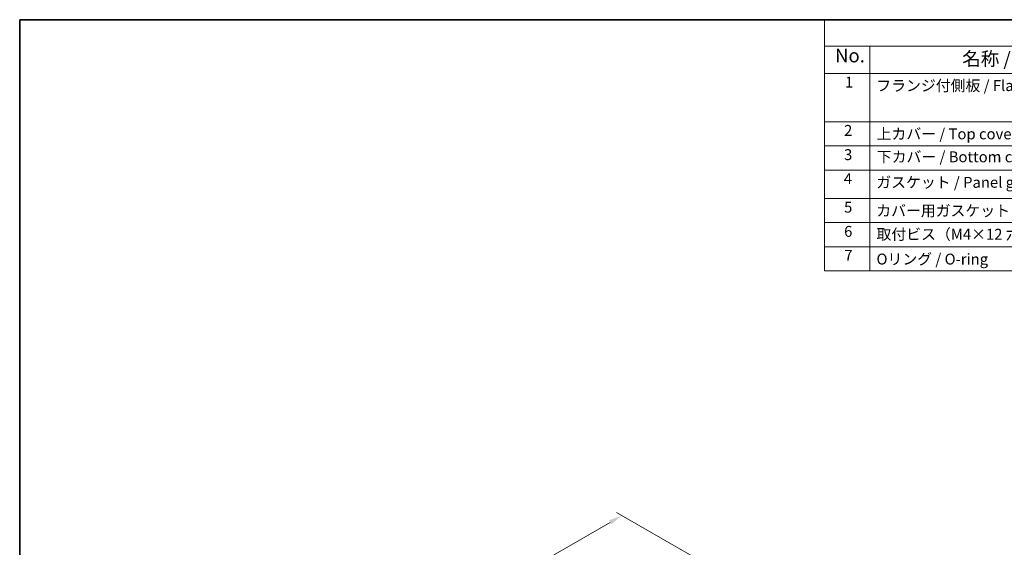
# Model space of a CAD drawing. Units: millimetres. Extents: x 0 to 6296, y 0 to 1124.
# Drawn here: x 0 to 542, y 552 to 843 of the extents above; entities that cross this region are included whole.
import ezdxf

# ---------------------------------------------------------------- set-up
doc = ezdxf.new("R2010")
doc.units = ezdxf.units.MM
for name, color, linetype, lineweight in [('Border (ISO)', 7, 'Continuous', 35), ('Dimension (ISO)', 7, 'Continuous', 18), ('Symbol (ISO)', 7, 'Continuous', 18)]:
    doc.layers.add(name, color=color, linetype=linetype, lineweight=lineweight)
doc.styles.add('Note Text (TK)', font='txt')
doc.styles.add('Note Text (TK2)', font='txt')
doc.dimstyles.new('Default - Method 1b (TK)', dxfattribs={"dimscale": 3, "dimtxt": 2.5, "dimasz": 2.5, "dimexe": 1, "dimexo": 1.5, "dimgap": 1, "dimtad": 1, "dimtoh": 1, "dimrnd": 1e-08, "dimdsep": 46, "dimtxsty": 'Note Text (TK)', "dimcen": 0.09, "dimdle": 5, "dimclrd": 100, "dimclre": 100, "dimclrt": 7, "dimadec": 1, "dimazin": 1, "dimtfac": 1, "dimtmove": 0, "dimatfit": 3, "dimfxl": 1, "dimtolj": 1, "dimlwd": -1, "dimlwe": -1, "dimarcsym": 0})

# ---------------------------------------------------------------- blocks, each defined once
blk = doc.blocks.new('図面枠 tk図枠')
at = {"layer": 'Border (ISO)'}
for q in [(405.5, 289), (14.5, 8)]:
    blk.add_line((14.5, 289), q, dxfattribs=at)
blk = doc.blocks.new('構成内容 _ Components')
at = {"layer": 'Symbol (ISO)'}
for p, q in [((405.5, 289), (162.23, 289)), ((162.23, 289), (162.23, 284.16)), ((405.5, 284.16), (162.23, 284.16)), ((162.23, 284.16), (162.23, 279.12)), ((170.58, 284.16), (170.58, 279.12)), ((405.5, 279.12), (162.23, 279.12)), ((162.23, 279.12), (162.23, 242.86)), ((170.58, 279.12), (170.58, 242.86)), ((405.5, 270.25), (162.23, 270.25)), ((405.5, 265.82), (162.23, 265.82)), ((405.5, 261.39), (162.23, 261.39)), ((405.5, 256.16), (162.23, 256.16)), ((405.5, 251.73), (162.23, 251.73)), ((405.5, 247.3), (162.23, 247.3)), ((405.5, 242.86), (162.23, 242.86))]:
    blk.add_line(p, q, dxfattribs=at)
at = {"layer": 'Symbol (ISO)', "color": 7, "attachment_point": 7}
for s, insert, char_height, style in [('No.', (164.17, 280.38), 2.5, 'Note Text (TK)'), ('名称 / Part name', (187.51, 279.79), 2.5, 'Note Text (TK)'), ('1', (166.01, 275.91), 2, 'Note Text (TK2)'), ('フランジ付側板 / Flanged end Panel', (171.75, 275.27), 2, 'Note Text (TK2)'), ('2', (165.83, 267.04), 2, 'Note Text (TK2)'), ('上カバー / Top cover', (171.8, 266.4), 2, 'Note Text (TK2)'), ('3', (165.83, 262.59), 2, 'Note Text (TK2)'), ('下カバー / Bottom cover', (171.83, 262.19), 2, 'Note Text (TK2)'), ('4', (165.78, 258.18), 2, 'Note Text (TK2)'), ('ガスケット / Panel gasket', (171.74, 257.51), 2, 'Note Text (TK2)'), ('5', (165.83, 252.94), 2, 'Note Text (TK2)'), ('カバー用ガスケット / Cover gasket', (171.74, 252.29), 2, 'Note Text (TK2)'), ('6', (165.84, 248.5), 2, 'Note Text (TK2)'), ('取付ビス（M4×12 六角穴付） / Screw  ', (171.78, 247.97), 2, 'Note Text (TK2)'), ('7', (165.88, 244.1), 2, 'Note Text (TK2)'), ('Oリング / O-ring', (171.78, 243.41), 2, 'Note Text (TK2)')]:
    blk.add_mtext(s, dxfattribs=dict(at, insert=insert, char_height=char_height, style=style))
blk = doc.blocks.new('*D16')
at = {"layer": 'Defpoints', "color": 0}
for p in [(331.64, 569.83), (379.46, 542.22), (207.64, 443.01)]:
    blk.add_point(p, dxfattribs=at)
at = {"layer": 'Dimension (ISO)', "color": 100}
for p, q in [((374.96, 544.81), (328.64, 571.56)), ((166.31, 474.37), (325.14, 566.08)), ((203.14, 445.61), (156.81, 472.36))]:
    blk.add_line(p, q, dxfattribs=at)
for points in [[(324.52, 567.16), (325.77, 565), (331.64, 569.83)], [(165.68, 475.46), (166.93, 473.29), (159.81, 470.62)]]:
    blk.add_solid(points, dxfattribs=at)
at = {"layer": 'Dimension (ISO)', "color": 7, "insert": (238.14, 522.84), "char_height": 7.5, "attachment_point": 4, "rotation": 30, "style": 'Note Text (TK)'}
blk.add_mtext('\\A1;{\\Q-30.000;\\W0.816;\\H0.816x;243}', dxfattribs=at)

msp = doc.modelspace()

# ---------------------------------------------------------------- block references
at = {"xscale": 3, "yscale": 3, "zscale": 3}
msp.add_blockref('図面枠 tk図枠', (-43.5, -24), dxfattribs=at)
at = {"layer": 'Symbol (ISO)', "xscale": 3, "yscale": 3, "zscale": 3}
msp.add_blockref('構成内容 _ Components', (-43.5, -24), dxfattribs=at)

# ---------------------------------------------------------------- dimensions: what is measured, and where the dimension line sits
at = {"layer": 'Dimension (ISO)', "color": 100}
dim = msp.add_linear_dim(base=(331.6391, 569.8279), p1=(207.6365, 443.0122), p2=(379.4635, 542.2165), angle=210, text='{\\Q-30.000;\\W0.816;\\H0.816x;<>}', dimstyle='Default - Method 1b (TK)', override={"dimtoh": 0, "dimdec": 2, "dimlfac": 1.224745, "dimtp": 0, "dimtm": 0, "dimtdec": 2, "dimtofl": 0, "dimatfit": 1}, dxfattribs=at)
dim.commit()
dim.dimension.update_dxf_attribs({"geometry": '*D16', "text_midpoint": (245.7257, 520.2257), "dimtype": 160})

doc.saveas('drawing.dxf')
